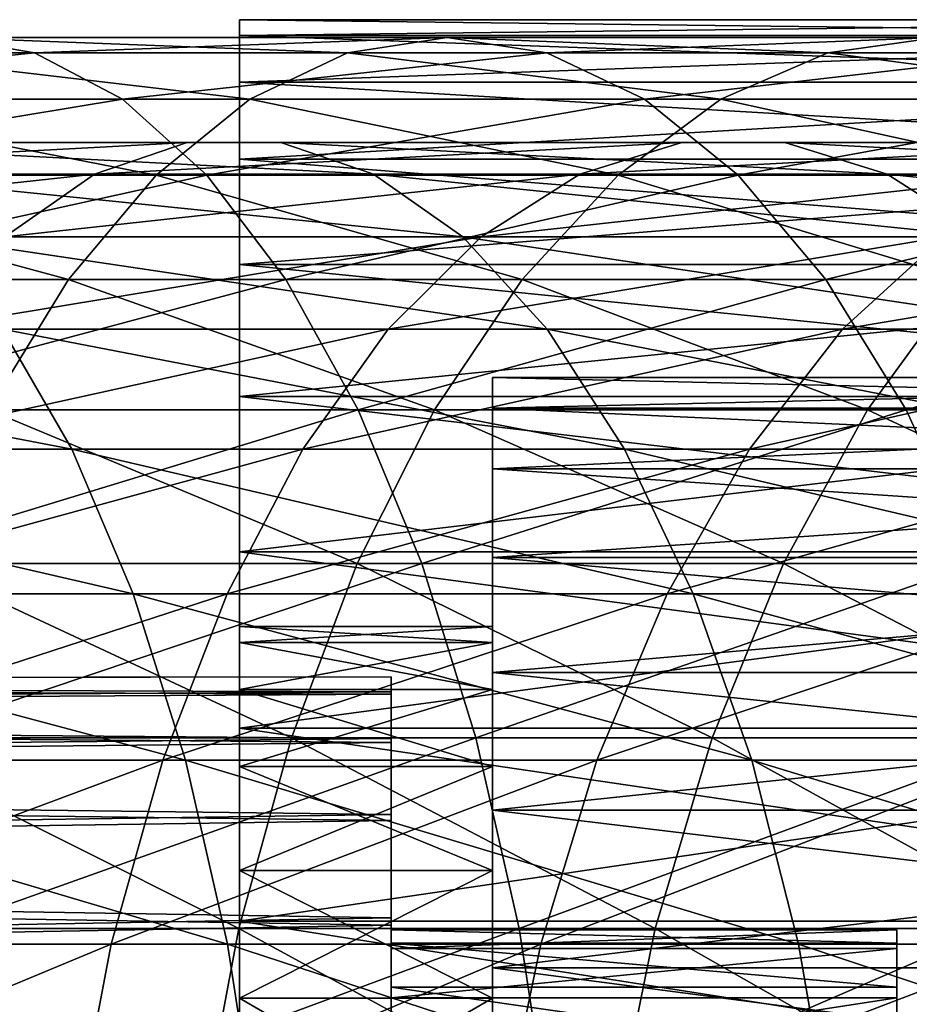
# Model space of a CAD drawing. Units: inches. Extents: x -0.91 to -0.41, y -1.39 to 1.39.
# Drawn here: x -0.56 to -0.55, y 0.01 to 0.03 of the extents above; entities that cross this region are included whole.
import ezdxf

# ---------------------------------------------------------------- set-up
doc = ezdxf.new("R2010")
doc.units = ezdxf.units.IN
doc.header["$MEASUREMENT"] = 0
doc.layers.add('stal nierdzewna', color=253, linetype='Continuous')

msp = doc.modelspace()

# ---------------------------------------------------------------- linework, layer by layer
at = {"layer": 'stal nierdzewna'}
for points in [[(-0.533632, 0.0305, 0.38015), (-0.559632, 0.03019, 0.375809), (-0.559632, 0.0305, 0.38015)], [(-0.533632, 0.03019, 0.38449), (-0.559632, 0.0305, 0.38015), (-0.559632, 0.03019, 0.38449)], [(-0.533632, 0.03019, 0.375809), (-0.559632, 0.03019, 0.375809), (-0.533632, 0.0305, 0.38015)], [(-0.533632, 0.0305, 0.38015), (-0.559632, 0.0305, 0.38015), (-0.533632, 0.03019, 0.38449)], [(-0.559632, 0.0305, 0.38015), (-0.559632, 0.0185, 0.38015), (-0.559632, 0.03019, 0.38449)], [(-0.559632, 0.0305, 0.38015), (-0.559632, 0.03019, 0.375809), (-0.559632, 0.0185, 0.38015)], [(-0.533632, 0.03019, 0.375809), (-0.559632, 0.029265, 0.371557), (-0.559632, 0.03019, 0.375809)], [(-0.533632, 0.029265, 0.388742), (-0.559632, 0.03019, 0.38449), (-0.559632, 0.029265, 0.388742)], [(-0.533632, 0.029265, 0.371557), (-0.559632, 0.029265, 0.371557), (-0.533632, 0.03019, 0.375809)], [(-0.533632, 0.03019, 0.38449), (-0.559632, 0.03019, 0.38449), (-0.533632, 0.029265, 0.388742)], [(-0.559632, 0.018185, 0.383549), (-0.559632, 0.03019, 0.38449), (-0.559632, 0.0185, 0.38015)], [(-0.559632, 0.018185, 0.383549), (-0.559632, 0.029265, 0.388742), (-0.559632, 0.03019, 0.38449)], [(-0.559632, 0.03019, 0.375809), (-0.559632, 0.018185, 0.37675), (-0.559632, 0.0185, 0.38015)], [(-0.559632, 0.029265, 0.371557), (-0.559632, 0.018185, 0.37675), (-0.559632, 0.03019, 0.375809)], [(-0.565469, 0.03015, 0.680373), (-0.574065, 0.029843, 0.68869), (-0.563691, 0.029843, 0.684278)], [(-0.557496, 0.029843, 0.671728), (-0.567247, 0.029843, 0.676468), (-0.565469, 0.03015, 0.680373)], [(-0.557496, 0.029843, 0.671728), (-0.565469, 0.03015, 0.680373), (-0.555524, 0.03015, 0.675539)], [(-0.555524, 0.03015, 0.675539), (-0.565469, 0.03015, 0.680373), (-0.563691, 0.029843, 0.684278)], [(-0.555524, 0.03015, 0.675539), (-0.563691, 0.029843, 0.684278), (-0.553553, 0.029843, 0.67935)], [(-0.547996, 0.029843, 0.666506), (-0.557496, 0.029843, 0.671728), (-0.555524, 0.03015, 0.675539)], [(-0.547996, 0.029843, 0.666506), (-0.555524, 0.03015, 0.675539), (-0.545835, 0.03015, 0.670212)], [(-0.545835, 0.03015, 0.670212), (-0.555524, 0.03015, 0.675539), (-0.553553, 0.029843, 0.67935)], [(-0.545835, 0.03015, 0.670212), (-0.553553, 0.029843, 0.67935), (-0.543674, 0.029843, 0.673919)], [(-0.53877, 0.029843, 0.660812), (-0.547996, 0.029843, 0.666506), (-0.545835, 0.03015, 0.670212)], [(-0.563691, 0.029843, 0.684278), (-0.574065, 0.029843, 0.68869), (-0.572518, 0.028929, 0.692598)], [(-0.563691, 0.029843, 0.684278), (-0.572518, 0.028929, 0.692598), (-0.56195, 0.028929, 0.688103)], [(-0.559428, 0.028929, 0.667995), (-0.568989, 0.028929, 0.672642), (-0.567247, 0.029843, 0.676468)], [(-0.559428, 0.028929, 0.667995), (-0.567247, 0.029843, 0.676468), (-0.557496, 0.029843, 0.671728)], [(-0.553553, 0.029843, 0.67935), (-0.563691, 0.029843, 0.684278), (-0.56195, 0.028929, 0.688103)], [(-0.553553, 0.029843, 0.67935), (-0.56195, 0.028929, 0.688103), (-0.551621, 0.028929, 0.683083)], [(-0.550113, 0.028929, 0.662874), (-0.559428, 0.028929, 0.667995), (-0.557496, 0.029843, 0.671728)], [(-0.550113, 0.028929, 0.662874), (-0.557496, 0.029843, 0.671728), (-0.547996, 0.029843, 0.666506)], [(-0.543674, 0.029843, 0.673919), (-0.553553, 0.029843, 0.67935), (-0.551621, 0.028929, 0.683083)], [(-0.543674, 0.029843, 0.673919), (-0.551621, 0.028929, 0.683083), (-0.541557, 0.028929, 0.677551)], [(-0.541067, 0.028929, 0.657291), (-0.550113, 0.028929, 0.662874), (-0.547996, 0.029843, 0.666506)], [(-0.541067, 0.028929, 0.657291), (-0.547996, 0.029843, 0.666506), (-0.53877, 0.029843, 0.660812)], [(-0.533632, 0.029265, 0.371557), (-0.559632, 0.027744, 0.367479), (-0.559632, 0.029265, 0.371557)], [(-0.533632, 0.027744, 0.39282), (-0.559632, 0.029265, 0.388742), (-0.559632, 0.027744, 0.39282)], [(-0.533632, 0.027744, 0.367479), (-0.559632, 0.027744, 0.367479), (-0.533632, 0.029265, 0.371557)], [(-0.533632, 0.029265, 0.388742), (-0.559632, 0.029265, 0.388742), (-0.533632, 0.027744, 0.39282)], [(-0.559632, 0.018185, 0.383549), (-0.559632, 0.017251, 0.386833), (-0.559632, 0.029265, 0.388742)], [(-0.559632, 0.029265, 0.388742), (-0.559632, 0.017251, 0.386833), (-0.559632, 0.027744, 0.39282)], [(-0.559632, 0.027744, 0.367479), (-0.559632, 0.017251, 0.373467), (-0.559632, 0.029265, 0.371557)], [(-0.559632, 0.029265, 0.371557), (-0.559632, 0.017251, 0.373467), (-0.559632, 0.018185, 0.37675)], [(-0.56195, 0.028929, 0.688103), (-0.572518, 0.028929, 0.692598), (-0.571034, 0.027425, 0.696345)], [(-0.56195, 0.028929, 0.688103), (-0.571034, 0.027425, 0.696345), (-0.560279, 0.027425, 0.691771)], [(-0.561281, 0.027425, 0.664416), (-0.570659, 0.027425, 0.668974), (-0.568989, 0.028929, 0.672642)], [(-0.561281, 0.027425, 0.664416), (-0.568989, 0.028929, 0.672642), (-0.559428, 0.028929, 0.667995)], [(-0.551621, 0.028929, 0.683083), (-0.56195, 0.028929, 0.688103), (-0.560279, 0.027425, 0.691771)], [(-0.552143, 0.027425, 0.659392), (-0.561281, 0.027425, 0.664416), (-0.559428, 0.028929, 0.667995)], [(-0.551621, 0.028929, 0.683083), (-0.560279, 0.027425, 0.691771), (-0.549768, 0.027425, 0.686663)], [(-0.552143, 0.027425, 0.659392), (-0.559428, 0.028929, 0.667995), (-0.550113, 0.028929, 0.662874)], [(-0.543269, 0.027425, 0.653916), (-0.552143, 0.027425, 0.659392), (-0.550113, 0.028929, 0.662874)], [(-0.541557, 0.028929, 0.677551), (-0.551621, 0.028929, 0.683083), (-0.549768, 0.027425, 0.686663)], [(-0.543269, 0.027425, 0.653916), (-0.550113, 0.028929, 0.662874), (-0.541067, 0.028929, 0.657291)], [(-0.541557, 0.028929, 0.677551), (-0.549768, 0.027425, 0.686663), (-0.539527, 0.027425, 0.681033)], [(-0.560672, 0.028071, 0.675778), (-0.572344, 0.027444, 0.676564), (-0.562504, 0.027444, 0.672042)], [(-0.560672, 0.028071, 0.675778), (-0.570703, 0.028071, 0.680387), (-0.572344, 0.027444, 0.676564)], [(-0.558819, 0.028071, 0.679555), (-0.570703, 0.028071, 0.680387), (-0.560672, 0.028071, 0.675778)], [(-0.558819, 0.028071, 0.679555), (-0.569044, 0.028071, 0.684253), (-0.570703, 0.028071, 0.680387)], [(-0.556987, 0.027444, 0.68329), (-0.569044, 0.028071, 0.684253), (-0.558819, 0.028071, 0.679555)], [(-0.556987, 0.027444, 0.68329), (-0.567403, 0.027444, 0.688076), (-0.569044, 0.028071, 0.684253)], [(-0.550887, 0.028071, 0.670666), (-0.562504, 0.027444, 0.672042), (-0.552905, 0.027444, 0.667029)], [(-0.550887, 0.028071, 0.670666), (-0.560672, 0.028071, 0.675778), (-0.562504, 0.027444, 0.672042)], [(-0.548845, 0.028071, 0.674345), (-0.560672, 0.028071, 0.675778), (-0.550887, 0.028071, 0.670666)], [(-0.548845, 0.028071, 0.674345), (-0.558819, 0.028071, 0.679555), (-0.560672, 0.028071, 0.675778)], [(-0.546826, 0.027444, 0.677982), (-0.558819, 0.028071, 0.679555), (-0.548845, 0.028071, 0.674345)], [(-0.546826, 0.027444, 0.677982), (-0.556987, 0.027444, 0.68329), (-0.558819, 0.028071, 0.679555)], [(-0.541373, 0.028071, 0.665066), (-0.552905, 0.027444, 0.667029), (-0.543573, 0.027444, 0.661535)], [(-0.541373, 0.028071, 0.665066), (-0.550887, 0.028071, 0.670666), (-0.552905, 0.027444, 0.667029)], [(-0.539147, 0.028071, 0.668636), (-0.550887, 0.028071, 0.670666), (-0.541373, 0.028071, 0.665066)], [(-0.539147, 0.028071, 0.668636), (-0.548845, 0.028071, 0.674345), (-0.550887, 0.028071, 0.670666)], [(-0.536947, 0.027444, 0.672167), (-0.548845, 0.028071, 0.674345), (-0.539147, 0.028071, 0.668636)], [(-0.536947, 0.027444, 0.672167), (-0.546826, 0.027444, 0.677982), (-0.548845, 0.028071, 0.674345)], [(-0.533632, 0.027744, 0.367479), (-0.559632, 0.025658, 0.36366), (-0.559632, 0.027744, 0.367479)], [(-0.533632, 0.025658, 0.396639), (-0.559632, 0.027744, 0.39282), (-0.559632, 0.025658, 0.396639)], [(-0.533632, 0.025658, 0.36366), (-0.559632, 0.025658, 0.36366), (-0.533632, 0.027744, 0.367479)], [(-0.533632, 0.027744, 0.39282), (-0.559632, 0.027744, 0.39282), (-0.533632, 0.025658, 0.396639)], [(-0.559632, 0.027744, 0.39282), (-0.559632, 0.017251, 0.386833), (-0.559632, 0.015729, 0.389889)], [(-0.559632, 0.025658, 0.396639), (-0.559632, 0.027744, 0.39282), (-0.559632, 0.015729, 0.389889)], [(-0.559632, 0.025658, 0.36366), (-0.559632, 0.015729, 0.370411), (-0.559632, 0.027744, 0.367479)], [(-0.559632, 0.015729, 0.370411), (-0.559632, 0.017251, 0.373467), (-0.559632, 0.027744, 0.367479)], [(-0.562504, 0.027444, 0.672042), (-0.573929, 0.026204, 0.672869), (-0.564274, 0.026204, 0.668433)], [(-0.562504, 0.027444, 0.672042), (-0.572344, 0.027444, 0.676564), (-0.573929, 0.026204, 0.672869)], [(-0.563016, 0.025364, 0.661062), (-0.572224, 0.025364, 0.665538), (-0.570659, 0.027425, 0.668974)], [(-0.560279, 0.027425, 0.691771), (-0.571034, 0.027425, 0.696345), (-0.569644, 0.025364, 0.699856)], [(-0.563016, 0.025364, 0.661062), (-0.570659, 0.027425, 0.668974), (-0.561281, 0.027425, 0.664416)], [(-0.560279, 0.027425, 0.691771), (-0.569644, 0.025364, 0.699856), (-0.558715, 0.025364, 0.695208)], [(-0.555216, 0.026204, 0.6869), (-0.567403, 0.027444, 0.688076), (-0.556987, 0.027444, 0.68329)], [(-0.555216, 0.026204, 0.6869), (-0.565818, 0.026204, 0.691771), (-0.567403, 0.027444, 0.688076)], [(-0.552905, 0.027444, 0.667029), (-0.564274, 0.026204, 0.668433), (-0.554857, 0.026204, 0.663513)], [(-0.552905, 0.027444, 0.667029), (-0.562504, 0.027444, 0.672042), (-0.564274, 0.026204, 0.668433)], [(-0.554044, 0.025364, 0.65613), (-0.563016, 0.025364, 0.661062), (-0.561281, 0.027425, 0.664416)], [(-0.554044, 0.025364, 0.65613), (-0.561281, 0.027425, 0.664416), (-0.552143, 0.027425, 0.659392)], [(-0.549768, 0.027425, 0.686663), (-0.560279, 0.027425, 0.691771), (-0.558715, 0.025364, 0.695208)], [(-0.549768, 0.027425, 0.686663), (-0.558715, 0.025364, 0.695208), (-0.548033, 0.025364, 0.690016)], [(-0.544875, 0.026204, 0.681498), (-0.556987, 0.027444, 0.68329), (-0.546826, 0.027444, 0.677982)], [(-0.544875, 0.026204, 0.681498), (-0.555216, 0.026204, 0.6869), (-0.556987, 0.027444, 0.68329)], [(-0.543573, 0.027444, 0.661535), (-0.554857, 0.026204, 0.663513), (-0.5457, 0.026204, 0.658123)], [(-0.543573, 0.027444, 0.661535), (-0.552905, 0.027444, 0.667029), (-0.554857, 0.026204, 0.663513)], [(-0.545332, 0.025364, 0.650753), (-0.554044, 0.025364, 0.65613), (-0.552143, 0.027425, 0.659392)], [(-0.545332, 0.025364, 0.650753), (-0.552143, 0.027425, 0.659392), (-0.543269, 0.027425, 0.653916)], [(-0.539527, 0.027425, 0.681033), (-0.549768, 0.027425, 0.686663), (-0.548033, 0.025364, 0.690016)], [(-0.539527, 0.027425, 0.681033), (-0.548033, 0.025364, 0.690016), (-0.537626, 0.025364, 0.684295)], [(-0.53482, 0.026204, 0.675579), (-0.546826, 0.027444, 0.677982), (-0.536947, 0.027444, 0.672167)], [(-0.53482, 0.026204, 0.675579), (-0.544875, 0.026204, 0.681498), (-0.546826, 0.027444, 0.677982)], [(-0.554857, 0.026204, 0.663513), (-0.565944, 0.024379, 0.66503), (-0.556696, 0.024379, 0.660199)], [(-0.554857, 0.026204, 0.663513), (-0.564274, 0.026204, 0.668433), (-0.565944, 0.024379, 0.66503)], [(-0.553547, 0.024379, 0.690303), (-0.565818, 0.026204, 0.691771), (-0.555216, 0.026204, 0.6869)], [(-0.553547, 0.024379, 0.690303), (-0.564323, 0.024379, 0.695254), (-0.565818, 0.026204, 0.691771)], [(-0.5457, 0.026204, 0.658123), (-0.556696, 0.024379, 0.660199), (-0.547705, 0.024379, 0.654906)], [(-0.5457, 0.026204, 0.658123), (-0.554857, 0.026204, 0.663513), (-0.556696, 0.024379, 0.660199)], [(-0.543035, 0.024379, 0.684812), (-0.555216, 0.026204, 0.6869), (-0.544875, 0.026204, 0.681498)], [(-0.543035, 0.024379, 0.684812), (-0.553547, 0.024379, 0.690303), (-0.555216, 0.026204, 0.6869)], [(-0.536828, 0.026204, 0.652276), (-0.547705, 0.024379, 0.654906), (-0.538994, 0.024379, 0.649165)], [(-0.536828, 0.026204, 0.652276), (-0.5457, 0.026204, 0.658123), (-0.547705, 0.024379, 0.654906)], [(-0.533632, 0.025658, 0.36366), (-0.559632, 0.02305, 0.360176), (-0.559632, 0.025658, 0.36366)], [(-0.533632, 0.02305, 0.400123), (-0.559632, 0.025658, 0.396639), (-0.559632, 0.02305, 0.400123)], [(-0.533632, 0.02305, 0.360176), (-0.559632, 0.02305, 0.360176), (-0.533632, 0.025658, 0.36366)], [(-0.533632, 0.025658, 0.396639), (-0.559632, 0.025658, 0.396639), (-0.533632, 0.02305, 0.400123)], [(-0.559632, 0.025658, 0.396639), (-0.559632, 0.015729, 0.389889), (-0.559632, 0.02305, 0.400123)], [(-0.559632, 0.025658, 0.36366), (-0.559632, 0.02305, 0.360176), (-0.559632, 0.015729, 0.370411)], [(-0.564598, 0.022786, 0.658004), (-0.572224, 0.025364, 0.665538), (-0.563016, 0.025364, 0.661062)], [(-0.558715, 0.025364, 0.695208), (-0.569644, 0.025364, 0.699856), (-0.568376, 0.022786, 0.703058)], [(-0.558715, 0.025364, 0.695208), (-0.568376, 0.022786, 0.703058), (-0.557288, 0.022786, 0.698342)], [(-0.555779, 0.022786, 0.653155), (-0.564598, 0.022786, 0.658004), (-0.563016, 0.025364, 0.661062)], [(-0.555779, 0.022786, 0.653155), (-0.563016, 0.025364, 0.661062), (-0.554044, 0.025364, 0.65613)], [(-0.548033, 0.025364, 0.690016), (-0.558715, 0.025364, 0.695208), (-0.557288, 0.022786, 0.698342)], [(-0.548033, 0.025364, 0.690016), (-0.557288, 0.022786, 0.698342), (-0.54645, 0.022786, 0.693075)], [(-0.547213, 0.022786, 0.647869), (-0.555779, 0.022786, 0.653155), (-0.554044, 0.025364, 0.65613)], [(-0.547213, 0.022786, 0.647869), (-0.554044, 0.025364, 0.65613), (-0.545332, 0.025364, 0.650753)], [(-0.537626, 0.025364, 0.684295), (-0.548033, 0.025364, 0.690016), (-0.54645, 0.022786, 0.693075)], [(-0.538925, 0.022786, 0.64216), (-0.547213, 0.022786, 0.647869), (-0.545332, 0.025364, 0.650753)], [(-0.537626, 0.025364, 0.684295), (-0.54645, 0.022786, 0.693075), (-0.535891, 0.022786, 0.68727)], [(-0.562952, 0.022009, 0.698449), (-0.575337, 0.024379, 0.699654), (-0.564323, 0.024379, 0.695254)], [(-0.562952, 0.022009, 0.698449), (-0.574129, 0.022009, 0.702913), (-0.575337, 0.024379, 0.699654)], [(-0.556696, 0.024379, 0.660199), (-0.567475, 0.022009, 0.661909), (-0.558383, 0.022009, 0.65716)], [(-0.556696, 0.024379, 0.660199), (-0.565944, 0.024379, 0.66503), (-0.567475, 0.022009, 0.661909)], [(-0.552016, 0.022009, 0.693424), (-0.564323, 0.024379, 0.695254), (-0.553547, 0.024379, 0.690303)], [(-0.552016, 0.022009, 0.693424), (-0.562952, 0.022009, 0.698449), (-0.564323, 0.024379, 0.695254)], [(-0.547705, 0.024379, 0.654906), (-0.558383, 0.022009, 0.65716), (-0.549544, 0.022009, 0.651956)], [(-0.547705, 0.024379, 0.654906), (-0.556696, 0.024379, 0.660199), (-0.558383, 0.022009, 0.65716)], [(-0.541348, 0.022009, 0.687851), (-0.553547, 0.024379, 0.690303), (-0.543035, 0.024379, 0.684812)], [(-0.541348, 0.022009, 0.687851), (-0.552016, 0.022009, 0.693424), (-0.553547, 0.024379, 0.690303)], [(-0.538994, 0.024379, 0.649165), (-0.549544, 0.022009, 0.651956), (-0.54098, 0.022009, 0.646312)], [(-0.538994, 0.024379, 0.649165), (-0.547705, 0.024379, 0.654906), (-0.549544, 0.022009, 0.651956)], [(-0.528632, 0.022817, 0.385774), (-0.554632, 0.022817, 0.385774), (-0.554632, 0.023424, 0.382041)], [(-0.528632, 0.023424, 0.382041), (-0.554632, 0.023424, 0.382041), (-0.554632, 0.023424, 0.378259)], [(-0.528632, 0.023424, 0.378259), (-0.554632, 0.023424, 0.378259), (-0.554632, 0.022817, 0.374526)], [(-0.528632, 0.022817, 0.385774), (-0.554632, 0.023424, 0.382041), (-0.528632, 0.023424, 0.382041)], [(-0.528632, 0.023424, 0.382041), (-0.554632, 0.023424, 0.378259), (-0.528632, 0.023424, 0.378259)], [(-0.528632, 0.023424, 0.378259), (-0.554632, 0.022817, 0.374526), (-0.528632, 0.022817, 0.374526)], [(-0.554632, 0.018185, 0.37675), (-0.554632, 0.023424, 0.378259), (-0.554632, 0.0185, 0.38015)], [(-0.554632, 0.018185, 0.37675), (-0.554632, 0.022817, 0.374526), (-0.554632, 0.023424, 0.378259)], [(-0.554632, 0.023424, 0.382041), (-0.554632, 0.018185, 0.383549), (-0.554632, 0.0185, 0.38015)], [(-0.554632, 0.023424, 0.378259), (-0.554632, 0.023424, 0.382041), (-0.554632, 0.0185, 0.38015)], [(-0.554632, 0.022817, 0.385774), (-0.554632, 0.018185, 0.383549), (-0.554632, 0.023424, 0.382041)], [(-0.533632, 0.02305, 0.360176), (-0.559632, 0.019973, 0.357099), (-0.559632, 0.02305, 0.360176)], [(-0.533632, 0.019973, 0.4032), (-0.559632, 0.02305, 0.400123), (-0.559632, 0.019973, 0.4032)], [(-0.533632, 0.019973, 0.357099), (-0.559632, 0.019973, 0.357099), (-0.533632, 0.02305, 0.360176)], [(-0.533632, 0.02305, 0.400123), (-0.559632, 0.02305, 0.400123), (-0.533632, 0.019973, 0.4032)], [(-0.559632, 0.015729, 0.389889), (-0.559632, 0.013672, 0.392613), (-0.559632, 0.02305, 0.400123)], [(-0.559632, 0.02305, 0.400123), (-0.559632, 0.013672, 0.392613), (-0.559632, 0.019973, 0.4032)], [(-0.559632, 0.02305, 0.360176), (-0.559632, 0.013672, 0.367686), (-0.559632, 0.015729, 0.370411)], [(-0.559632, 0.019973, 0.357099), (-0.559632, 0.013672, 0.367686), (-0.559632, 0.02305, 0.360176)], [(-0.557288, 0.022786, 0.698342), (-0.568376, 0.022786, 0.703058), (-0.567257, 0.019744, 0.705886)], [(-0.557288, 0.022786, 0.698342), (-0.567257, 0.019744, 0.705886), (-0.556027, 0.019744, 0.70111)], [(-0.55731, 0.019744, 0.650527), (-0.565996, 0.019744, 0.655302), (-0.564598, 0.022786, 0.658004)], [(-0.55731, 0.019744, 0.650527), (-0.564598, 0.022786, 0.658004), (-0.555779, 0.022786, 0.653155)], [(-0.548875, 0.019744, 0.645322), (-0.55731, 0.019744, 0.650527), (-0.555779, 0.022786, 0.653155)], [(-0.54645, 0.022786, 0.693075), (-0.557288, 0.022786, 0.698342), (-0.556027, 0.019744, 0.70111)], [(-0.54645, 0.022786, 0.693075), (-0.556027, 0.019744, 0.70111), (-0.545053, 0.019744, 0.695776)], [(-0.548875, 0.019744, 0.645322), (-0.555779, 0.022786, 0.653155), (-0.547213, 0.022786, 0.647869)], [(-0.528632, 0.02162, 0.389361), (-0.554632, 0.02162, 0.389361), (-0.554632, 0.022817, 0.385774)], [(-0.528632, 0.022817, 0.374526), (-0.554632, 0.022817, 0.374526), (-0.554632, 0.02162, 0.370938)], [(-0.528632, 0.02162, 0.389361), (-0.554632, 0.022817, 0.385774), (-0.528632, 0.022817, 0.385774)], [(-0.528632, 0.022817, 0.374526), (-0.554632, 0.02162, 0.370938), (-0.528632, 0.02162, 0.370938)], [(-0.554632, 0.018185, 0.37675), (-0.554632, 0.017251, 0.373467), (-0.554632, 0.022817, 0.374526)], [(-0.554632, 0.022817, 0.374526), (-0.554632, 0.017251, 0.373467), (-0.554632, 0.02162, 0.370938)], [(-0.554632, 0.02162, 0.389361), (-0.554632, 0.017251, 0.386833), (-0.554632, 0.022817, 0.385774)], [(-0.554632, 0.022817, 0.385774), (-0.554632, 0.017251, 0.386833), (-0.554632, 0.018185, 0.383549)], [(-0.540712, 0.019744, 0.639699), (-0.548875, 0.019744, 0.645322), (-0.547213, 0.022786, 0.647869)], [(-0.540712, 0.019744, 0.639699), (-0.547213, 0.022786, 0.647869), (-0.538925, 0.022786, 0.64216)], [(-0.535891, 0.022786, 0.68727), (-0.54645, 0.022786, 0.693075), (-0.545053, 0.019744, 0.695776)], [(-0.561736, 0.019147, 0.701283), (-0.574129, 0.022009, 0.702913), (-0.562952, 0.022009, 0.698449)], [(-0.561736, 0.019147, 0.701283), (-0.573058, 0.019147, 0.705806), (-0.574129, 0.022009, 0.702913)], [(-0.558383, 0.022009, 0.65716), (-0.568833, 0.019147, 0.65914), (-0.55988, 0.019147, 0.654463)], [(-0.558383, 0.022009, 0.65716), (-0.567475, 0.022009, 0.661909), (-0.568833, 0.019147, 0.65914)], [(-0.550658, 0.019147, 0.696193), (-0.562952, 0.022009, 0.698449), (-0.552016, 0.022009, 0.693424)], [(-0.550658, 0.019147, 0.696193), (-0.561736, 0.019147, 0.701283), (-0.562952, 0.022009, 0.698449)], [(-0.549544, 0.022009, 0.651956), (-0.55988, 0.019147, 0.654463), (-0.551175, 0.019147, 0.649339)], [(-0.549544, 0.022009, 0.651956), (-0.558383, 0.022009, 0.65716), (-0.55988, 0.019147, 0.654463)], [(-0.539851, 0.019147, 0.690548), (-0.552016, 0.022009, 0.693424), (-0.541348, 0.022009, 0.687851)], [(-0.539851, 0.019147, 0.690548), (-0.550658, 0.019147, 0.696193), (-0.552016, 0.022009, 0.693424)], [(-0.54098, 0.022009, 0.646312), (-0.551175, 0.019147, 0.649339), (-0.542741, 0.019147, 0.643781)], [(-0.54098, 0.022009, 0.646312), (-0.549544, 0.022009, 0.651956), (-0.551175, 0.019147, 0.649339)], [(-0.528632, 0.019862, 0.39271), (-0.554632, 0.019862, 0.39271), (-0.554632, 0.02162, 0.389361)], [(-0.528632, 0.02162, 0.370938), (-0.554632, 0.02162, 0.370938), (-0.554632, 0.019862, 0.36759)], [(-0.528632, 0.019862, 0.39271), (-0.554632, 0.02162, 0.389361), (-0.528632, 0.02162, 0.389361)], [(-0.528632, 0.02162, 0.370938), (-0.554632, 0.019862, 0.36759), (-0.528632, 0.019862, 0.36759)], [(-0.554632, 0.02162, 0.370938), (-0.554632, 0.017251, 0.373467), (-0.554632, 0.015729, 0.370411)], [(-0.554632, 0.019862, 0.36759), (-0.554632, 0.02162, 0.370938), (-0.554632, 0.015729, 0.370411)], [(-0.554632, 0.019862, 0.39271), (-0.554632, 0.015729, 0.389889), (-0.554632, 0.02162, 0.389361)], [(-0.554632, 0.015729, 0.389889), (-0.554632, 0.017251, 0.386833), (-0.554632, 0.02162, 0.389361)], [(-0.533632, 0.019973, 0.357099), (-0.559632, 0.01649, 0.354491), (-0.559632, 0.019973, 0.357099)], [(-0.533632, 0.01649, 0.405808), (-0.559632, 0.019973, 0.4032), (-0.559632, 0.01649, 0.405808)], [(-0.533632, 0.01649, 0.354491), (-0.559632, 0.01649, 0.354491), (-0.533632, 0.019973, 0.357099)], [(-0.533632, 0.019973, 0.4032), (-0.559632, 0.019973, 0.4032), (-0.533632, 0.01649, 0.405808)], [(-0.559632, 0.019973, 0.4032), (-0.559632, 0.013672, 0.392613), (-0.559632, 0.011149, 0.394913)], [(-0.559632, 0.019973, 0.4032), (-0.559632, 0.011149, 0.394913), (-0.559632, 0.01649, 0.405808)], [(-0.559632, 0.019973, 0.357099), (-0.559632, 0.011149, 0.365386), (-0.559632, 0.013672, 0.367686)], [(-0.559632, 0.01649, 0.354491), (-0.559632, 0.011149, 0.365386), (-0.559632, 0.019973, 0.357099)], [(-0.556027, 0.019744, 0.70111), (-0.567257, 0.019744, 0.705886), (-0.566308, 0.0163, 0.708283)], [(-0.558609, 0.0163, 0.6483), (-0.567181, 0.0163, 0.653013), (-0.565996, 0.019744, 0.655302)], [(-0.556027, 0.019744, 0.70111), (-0.566308, 0.0163, 0.708283), (-0.554959, 0.0163, 0.703456)], [(-0.558609, 0.0163, 0.6483), (-0.565996, 0.019744, 0.655302), (-0.55731, 0.019744, 0.650527)], [(-0.550284, 0.0163, 0.643163), (-0.558609, 0.0163, 0.6483), (-0.55731, 0.019744, 0.650527)], [(-0.550284, 0.0163, 0.643163), (-0.55731, 0.019744, 0.650527), (-0.548875, 0.019744, 0.645322)], [(-0.545053, 0.019744, 0.695776), (-0.556027, 0.019744, 0.70111), (-0.554959, 0.0163, 0.703456)], [(-0.545053, 0.019744, 0.695776), (-0.554959, 0.0163, 0.703456), (-0.543868, 0.0163, 0.698066)], [(-0.528632, 0.01759, 0.395733), (-0.554632, 0.01759, 0.395733), (-0.554632, 0.019862, 0.39271)], [(-0.528632, 0.019862, 0.36759), (-0.554632, 0.019862, 0.36759), (-0.554632, 0.01759, 0.364566)], [(-0.528632, 0.01759, 0.395733), (-0.554632, 0.019862, 0.39271), (-0.528632, 0.019862, 0.39271)], [(-0.528632, 0.019862, 0.36759), (-0.554632, 0.01759, 0.364566), (-0.528632, 0.01759, 0.364566)], [(-0.554632, 0.019862, 0.36759), (-0.554632, 0.015729, 0.370411), (-0.554632, 0.01759, 0.364566)], [(-0.554632, 0.019862, 0.39271), (-0.554632, 0.01759, 0.395733), (-0.554632, 0.015729, 0.389889)], [(-0.542228, 0.0163, 0.637613), (-0.550284, 0.0163, 0.643163), (-0.548875, 0.019744, 0.645322)], [(-0.542228, 0.0163, 0.637613), (-0.548875, 0.019744, 0.645322), (-0.540712, 0.019744, 0.639699)], [(-0.560702, 0.015858, 0.703694), (-0.573058, 0.019147, 0.705806), (-0.561736, 0.019147, 0.701283)], [(-0.560702, 0.015858, 0.703694), (-0.572147, 0.015858, 0.708266), (-0.573058, 0.019147, 0.705806)], [(-0.55988, 0.019147, 0.654463), (-0.569988, 0.015858, 0.656785), (-0.561153, 0.015858, 0.65217)], [(-0.55988, 0.019147, 0.654463), (-0.568833, 0.019147, 0.65914), (-0.569988, 0.015858, 0.656785)], [(-0.549502, 0.015858, 0.698548), (-0.561736, 0.019147, 0.701283), (-0.550658, 0.019147, 0.696193)], [(-0.549502, 0.015858, 0.698548), (-0.560702, 0.015858, 0.703694), (-0.561736, 0.019147, 0.701283)], [(-0.551175, 0.019147, 0.649339), (-0.561153, 0.015858, 0.65217), (-0.552563, 0.015858, 0.647113)], [(-0.551175, 0.019147, 0.649339), (-0.55988, 0.019147, 0.654463), (-0.561153, 0.015858, 0.65217)], [(-0.542741, 0.019147, 0.643781), (-0.552563, 0.015858, 0.647113), (-0.54424, 0.015858, 0.641627)], [(-0.542741, 0.019147, 0.643781), (-0.551175, 0.019147, 0.649339), (-0.552563, 0.015858, 0.647113)], [(-0.538578, 0.015858, 0.692842), (-0.550658, 0.019147, 0.696193), (-0.539851, 0.019147, 0.690548)], [(-0.538578, 0.015858, 0.692842), (-0.549502, 0.015858, 0.698548), (-0.550658, 0.019147, 0.696193)], [(-0.559632, 0.018185, 0.37675), (-0.554632, 0.018185, 0.37675), (-0.559632, 0.0185, 0.38015)], [(-0.554632, 0.0185, 0.38015), (-0.559632, 0.018185, 0.383549), (-0.559632, 0.0185, 0.38015)], [(-0.554632, 0.018185, 0.37675), (-0.554632, 0.0185, 0.38015), (-0.559632, 0.0185, 0.38015)], [(-0.554632, 0.018185, 0.383549), (-0.559632, 0.018185, 0.383549), (-0.554632, 0.0185, 0.38015)], [(-0.559632, 0.018185, 0.37675), (-0.554632, 0.017251, 0.373467), (-0.554632, 0.018185, 0.37675)], [(-0.559632, 0.018185, 0.37675), (-0.559632, 0.017251, 0.373467), (-0.554632, 0.017251, 0.373467)], [(-0.554632, 0.018185, 0.383549), (-0.559632, 0.017251, 0.386833), (-0.559632, 0.018185, 0.383549)], [(-0.554632, 0.017251, 0.386833), (-0.559632, 0.017251, 0.386833), (-0.554632, 0.018185, 0.383549)], [(-0.528632, 0.014863, 0.398353), (-0.554632, 0.014863, 0.398353), (-0.554632, 0.01759, 0.395733)], [(-0.528632, 0.01759, 0.364566), (-0.554632, 0.01759, 0.364566), (-0.554632, 0.014863, 0.361946)], [(-0.528632, 0.014863, 0.398353), (-0.554632, 0.01759, 0.395733), (-0.528632, 0.01759, 0.395733)], [(-0.528632, 0.01759, 0.364566), (-0.554632, 0.014863, 0.361946), (-0.528632, 0.014863, 0.361946)], [(-0.554632, 0.015729, 0.370411), (-0.554632, 0.013672, 0.367686), (-0.554632, 0.01759, 0.364566)], [(-0.554632, 0.01759, 0.364566), (-0.554632, 0.013672, 0.367686), (-0.554632, 0.014863, 0.361946)], [(-0.554632, 0.01759, 0.395733), (-0.554632, 0.013672, 0.392613), (-0.554632, 0.015729, 0.389889)], [(-0.554632, 0.014863, 0.398353), (-0.554632, 0.013672, 0.392613), (-0.554632, 0.01759, 0.395733)], [(-0.556632, 0.017204, 0.383355), (-0.556632, 0.0175, 0.380041), (-0.623299, 0.017431, 0.381705)], [(-0.623299, 0.017431, 0.381705), (-0.556632, 0.0175, 0.380041), (-0.623299, 0.01741, 0.378378)], [(-0.556632, 0.0175, 0.380041), (-0.556632, 0.017163, 0.376731), (-0.623299, 0.01741, 0.378378)], [(-0.623299, 0.016821, 0.384976), (-0.556632, 0.017204, 0.383355), (-0.623299, 0.017431, 0.381705)], [(-0.623299, 0.01741, 0.378378), (-0.556632, 0.017163, 0.376731), (-0.623299, 0.01676, 0.375115)], [(-0.556632, 0.0175, 0.380041), (-0.556632, 0.012498, 0.379902), (-0.556632, 0.017163, 0.376731)], [(-0.556632, 0.0175, 0.380041), (-0.556632, 0.017204, 0.383355), (-0.556632, 0.012498, 0.379902)], [(-0.556632, 0.016286, 0.386553), (-0.556632, 0.017204, 0.383355), (-0.623299, 0.016821, 0.384976)], [(-0.556632, 0.017163, 0.376731), (-0.556632, 0.016206, 0.373545), (-0.623299, 0.01676, 0.375115)], [(-0.554632, 0.017251, 0.373467), (-0.559632, 0.017251, 0.373467), (-0.554632, 0.015729, 0.370411)], [(-0.554632, 0.015729, 0.370411), (-0.559632, 0.017251, 0.373467), (-0.559632, 0.015729, 0.370411)], [(-0.554632, 0.017251, 0.386833), (-0.559632, 0.015729, 0.389889), (-0.559632, 0.017251, 0.386833)], [(-0.554632, 0.015729, 0.389889), (-0.559632, 0.015729, 0.389889), (-0.554632, 0.017251, 0.386833)], [(-0.556632, 0.017204, 0.383355), (-0.556632, 0.012239, 0.382689), (-0.556632, 0.012498, 0.379902)], [(-0.556632, 0.017204, 0.383355), (-0.556632, 0.016286, 0.386553), (-0.556632, 0.012239, 0.382689)], [(-0.556632, 0.012129, 0.377127), (-0.556632, 0.016206, 0.373545), (-0.556632, 0.017163, 0.376731)], [(-0.556632, 0.012498, 0.379902), (-0.556632, 0.012129, 0.377127), (-0.556632, 0.017163, 0.376731)], [(-0.623299, 0.015604, 0.388072), (-0.556632, 0.016286, 0.386553), (-0.623299, 0.016821, 0.384976)], [(-0.623299, 0.01676, 0.375115), (-0.556632, 0.016206, 0.373545), (-0.623299, 0.015505, 0.372034)], [(-0.533632, 0.01649, 0.354491), (-0.559632, 0.01267, 0.352406), (-0.559632, 0.01649, 0.354491)], [(-0.533632, 0.01267, 0.407893), (-0.559632, 0.01649, 0.405808), (-0.559632, 0.01267, 0.407893)], [(-0.533632, 0.01267, 0.352406), (-0.559632, 0.01267, 0.352406), (-0.533632, 0.01649, 0.354491)], [(-0.533632, 0.01649, 0.405808), (-0.559632, 0.01649, 0.405808), (-0.533632, 0.01267, 0.407893)], [(-0.559632, 0.01649, 0.405808), (-0.559632, 0.011149, 0.394913), (-0.559632, 0.008246, 0.39671)], [(-0.559632, 0.01649, 0.405808), (-0.559632, 0.008246, 0.39671), (-0.559632, 0.01267, 0.407893)], [(-0.559632, 0.01267, 0.352406), (-0.559632, 0.008246, 0.363589), (-0.559632, 0.01649, 0.354491)], [(-0.559632, 0.01649, 0.354491), (-0.559632, 0.008246, 0.363589), (-0.559632, 0.011149, 0.365386)], [(-0.556632, 0.01478, 0.389519), (-0.556632, 0.016286, 0.386553), (-0.623299, 0.015604, 0.388072)], [(-0.556632, 0.016206, 0.373545), (-0.556632, 0.014663, 0.370597), (-0.623299, 0.015505, 0.372034)], [(-0.559647, 0.012525, 0.646519), (-0.568129, 0.012525, 0.651182), (-0.567181, 0.0163, 0.653013)], [(-0.559647, 0.012525, 0.646519), (-0.567181, 0.0163, 0.653013), (-0.558609, 0.0163, 0.6483)], [(-0.554959, 0.0163, 0.703456), (-0.566308, 0.0163, 0.708283), (-0.565549, 0.012525, 0.7102)], [(-0.554959, 0.0163, 0.703456), (-0.565549, 0.012525, 0.7102), (-0.554105, 0.012525, 0.705333)], [(-0.55141, 0.012525, 0.641436), (-0.559647, 0.012525, 0.646519), (-0.558609, 0.0163, 0.6483)], [(-0.55141, 0.012525, 0.641436), (-0.558609, 0.0163, 0.6483), (-0.550284, 0.0163, 0.643163)], [(-0.556632, 0.016286, 0.386553), (-0.556632, 0.011367, 0.385349), (-0.556632, 0.012239, 0.382689)], [(-0.556632, 0.016286, 0.386553), (-0.556632, 0.01478, 0.389519), (-0.556632, 0.011367, 0.385349)], [(-0.556632, 0.011153, 0.374504), (-0.556632, 0.014663, 0.370597), (-0.556632, 0.016206, 0.373545)], [(-0.556632, 0.011153, 0.374504), (-0.556632, 0.016206, 0.373545), (-0.556632, 0.012129, 0.377127)], [(-0.543868, 0.0163, 0.698066), (-0.554959, 0.0163, 0.703456), (-0.554105, 0.012525, 0.705333)], [(-0.543868, 0.0163, 0.698066), (-0.554105, 0.012525, 0.705333), (-0.54292, 0.012525, 0.699897)], [(-0.54344, 0.012525, 0.635945), (-0.55141, 0.012525, 0.641436), (-0.550284, 0.0163, 0.643163)], [(-0.54344, 0.012525, 0.635945), (-0.550284, 0.0163, 0.643163), (-0.542228, 0.0163, 0.637613)], [(-0.559872, 0.012214, 0.705627), (-0.572147, 0.015858, 0.708266), (-0.560702, 0.015858, 0.703694)], [(-0.559872, 0.012214, 0.705627), (-0.571416, 0.012214, 0.710238), (-0.572147, 0.015858, 0.708266)], [(-0.561153, 0.015858, 0.65217), (-0.570915, 0.012214, 0.654896), (-0.562174, 0.012214, 0.65033)], [(-0.561153, 0.015858, 0.65217), (-0.569988, 0.015858, 0.656785), (-0.570915, 0.012214, 0.654896)], [(-0.552563, 0.015858, 0.647113), (-0.562174, 0.012214, 0.65033), (-0.553676, 0.012214, 0.645328)], [(-0.552563, 0.015858, 0.647113), (-0.561153, 0.015858, 0.65217), (-0.562174, 0.012214, 0.65033)], [(-0.548576, 0.012214, 0.700437), (-0.560702, 0.015858, 0.703694), (-0.549502, 0.015858, 0.698548)], [(-0.548576, 0.012214, 0.700437), (-0.559872, 0.012214, 0.705627), (-0.560702, 0.015858, 0.703694)], [(-0.54424, 0.015858, 0.641627), (-0.553676, 0.012214, 0.645328), (-0.545442, 0.012214, 0.639901)], [(-0.54424, 0.015858, 0.641627), (-0.552563, 0.015858, 0.647113), (-0.553676, 0.012214, 0.645328)], [(-0.537557, 0.012214, 0.694681), (-0.549502, 0.015858, 0.698548), (-0.538578, 0.015858, 0.692842)], [(-0.537557, 0.012214, 0.694681), (-0.548576, 0.012214, 0.700437), (-0.549502, 0.015858, 0.698548)], [(-0.623299, 0.013823, 0.390882), (-0.556632, 0.01478, 0.389519), (-0.623299, 0.015604, 0.388072)], [(-0.554632, 0.013672, 0.367686), (-0.559632, 0.015729, 0.370411), (-0.559632, 0.013672, 0.367686)], [(-0.554632, 0.015729, 0.389889), (-0.559632, 0.013672, 0.392613), (-0.559632, 0.015729, 0.389889)], [(-0.554632, 0.015729, 0.370411), (-0.559632, 0.015729, 0.370411), (-0.554632, 0.013672, 0.367686)], [(-0.554632, 0.013672, 0.392613), (-0.559632, 0.013672, 0.392613), (-0.554632, 0.015729, 0.389889)], [(-0.623299, 0.015505, 0.372034), (-0.556632, 0.014663, 0.370597), (-0.623299, 0.013689, 0.369247)], [(-0.528632, 0.01175, 0.400501), (-0.554632, 0.01175, 0.400501), (-0.554632, 0.014863, 0.398353)], [(-0.528632, 0.014863, 0.361946), (-0.554632, 0.014863, 0.361946), (-0.554632, 0.01175, 0.359798)], [(-0.528632, 0.01175, 0.400501), (-0.554632, 0.014863, 0.398353), (-0.528632, 0.014863, 0.398353)], [(-0.528632, 0.014863, 0.361946), (-0.554632, 0.01175, 0.359798), (-0.528632, 0.01175, 0.359798)], [(-0.554632, 0.014863, 0.361946), (-0.554632, 0.013672, 0.367686), (-0.554632, 0.011149, 0.365386)], [(-0.554632, 0.014863, 0.361946), (-0.554632, 0.011149, 0.365386), (-0.554632, 0.01175, 0.359798)], [(-0.554632, 0.014863, 0.398353), (-0.554632, 0.011149, 0.394913), (-0.554632, 0.013672, 0.392613)], [(-0.554632, 0.01175, 0.400501), (-0.554632, 0.011149, 0.394913), (-0.554632, 0.014863, 0.398353)], [(-0.556632, 0.01274, 0.392147), (-0.556632, 0.01478, 0.389519), (-0.623299, 0.013823, 0.390882)], [(-0.556632, 0.014663, 0.370597), (-0.556632, 0.01259, 0.367995), (-0.623299, 0.013689, 0.369247)], [(-0.556632, 0.01478, 0.389519), (-0.556632, 0.009925, 0.387748), (-0.556632, 0.011367, 0.385349)], [(-0.556632, 0.01478, 0.389519), (-0.556632, 0.01274, 0.392147), (-0.556632, 0.009925, 0.387748)], [(-0.556632, 0.009617, 0.372164), (-0.556632, 0.01259, 0.367995), (-0.556632, 0.014663, 0.370597)], [(-0.556632, 0.009617, 0.372164), (-0.556632, 0.014663, 0.370597), (-0.556632, 0.011153, 0.374504)], [(-0.623299, 0.011542, 0.393304), (-0.556632, 0.01274, 0.392147), (-0.623299, 0.013823, 0.390882)], [(-0.623299, 0.013689, 0.369247), (-0.556632, 0.01259, 0.367995), (-0.623299, 0.011378, 0.366853)], [(-0.554632, 0.011149, 0.365386), (-0.559632, 0.013672, 0.367686), (-0.559632, 0.011149, 0.365386)], [(-0.554632, 0.013672, 0.392613), (-0.559632, 0.011149, 0.394913), (-0.559632, 0.013672, 0.392613)], [(-0.554632, 0.013672, 0.367686), (-0.559632, 0.013672, 0.367686), (-0.554632, 0.011149, 0.365386)], [(-0.554632, 0.011149, 0.394913), (-0.559632, 0.011149, 0.394913), (-0.554632, 0.013672, 0.392613)], [(-0.556632, 0.010239, 0.394341), (-0.556632, 0.01274, 0.392147), (-0.623299, 0.011542, 0.393304)], [(-0.533632, 0.01267, 0.352406), (-0.559632, 0.008593, 0.350885), (-0.559632, 0.01267, 0.352406)], [(-0.533632, 0.008593, 0.409414), (-0.559632, 0.01267, 0.407893), (-0.559632, 0.008593, 0.409414)], [(-0.533632, 0.008593, 0.350885), (-0.559632, 0.008593, 0.350885), (-0.533632, 0.01267, 0.352406)], [(-0.533632, 0.01267, 0.407893), (-0.559632, 0.01267, 0.407893), (-0.533632, 0.008593, 0.409414)], [(-0.559632, 0.01267, 0.407893), (-0.559632, 0.008246, 0.39671), (-0.559632, 0.005063, 0.397943)], [(-0.559632, 0.008593, 0.409414), (-0.559632, 0.01267, 0.407893), (-0.559632, 0.005063, 0.397943)], [(-0.559632, 0.008593, 0.350885), (-0.559632, 0.005063, 0.362356), (-0.559632, 0.01267, 0.352406)], [(-0.559632, 0.005063, 0.362356), (-0.559632, 0.008246, 0.363589), (-0.559632, 0.01267, 0.352406)], [(-0.556632, 0.010239, 0.394341), (-0.556632, 0.007986, 0.389766), (-0.556632, 0.01274, 0.392147)], [(-0.556632, 0.01274, 0.392147), (-0.556632, 0.007986, 0.389766), (-0.556632, 0.009925, 0.387748)], [(-0.556632, 0.01259, 0.367995), (-0.556632, 0.010063, 0.365832), (-0.623299, 0.011378, 0.366853)], [(-0.560404, 0.008494, 0.64522), (-0.56882, 0.008494, 0.649847), (-0.568129, 0.012525, 0.651182)], [(-0.560404, 0.008494, 0.64522), (-0.568129, 0.012525, 0.651182), (-0.559647, 0.012525, 0.646519)], [(-0.554105, 0.012525, 0.705333), (-0.565549, 0.012525, 0.7102), (-0.564995, 0.008494, 0.711597)], [(-0.554105, 0.012525, 0.705333), (-0.564995, 0.008494, 0.711597), (-0.553482, 0.008494, 0.706701)], [(-0.552232, 0.008494, 0.640177), (-0.560404, 0.008494, 0.64522), (-0.559647, 0.012525, 0.646519)], [(-0.552232, 0.008494, 0.640177), (-0.559647, 0.012525, 0.646519), (-0.55141, 0.012525, 0.641436)], [(-0.556632, 0.010063, 0.365832), (-0.556632, 0.01259, 0.367995), (-0.556632, 0.007599, 0.370224)], [(-0.556632, 0.007599, 0.370224), (-0.556632, 0.01259, 0.367995), (-0.556632, 0.009617, 0.372164)], [(-0.556632, 0.012498, 0.379902), (-0.546632, 0.012239, 0.382689), (-0.546632, 0.012498, 0.379902)], [(-0.556632, 0.012129, 0.377127), (-0.546632, 0.012498, 0.379902), (-0.546632, 0.012129, 0.377127)], [(-0.556632, 0.012239, 0.382689), (-0.546632, 0.012239, 0.382689), (-0.556632, 0.012498, 0.379902)], [(-0.556632, 0.012498, 0.379902), (-0.546632, 0.012498, 0.379902), (-0.556632, 0.012129, 0.377127)], [(-0.54292, 0.012525, 0.699897), (-0.554105, 0.012525, 0.705333), (-0.553482, 0.008494, 0.706701)], [(-0.54292, 0.012525, 0.699897), (-0.553482, 0.008494, 0.706701), (-0.542229, 0.008494, 0.701232)], [(-0.544323, 0.008494, 0.634729), (-0.552232, 0.008494, 0.640177), (-0.55141, 0.012525, 0.641436)], [(-0.544323, 0.008494, 0.634729), (-0.55141, 0.012525, 0.641436), (-0.54344, 0.012525, 0.635945)], [(-0.546632, 0.012498, 0.379902), (-0.546632, 0.009976, 0.380849), (-0.546632, 0.009836, 0.378346)], [(-0.546632, 0.012239, 0.382689), (-0.546632, 0.009976, 0.380849), (-0.546632, 0.012498, 0.379902)], [(-0.546632, 0.012498, 0.379902), (-0.546632, 0.009836, 0.378346), (-0.546632, 0.012129, 0.377127)], [(-0.562174, 0.012214, 0.65033), (-0.571592, 0.008297, 0.653516), (-0.56292, 0.008297, 0.648986)], [(-0.562174, 0.012214, 0.65033), (-0.570915, 0.012214, 0.654896), (-0.571592, 0.008297, 0.653516)], [(-0.559266, 0.008297, 0.707039), (-0.571416, 0.012214, 0.710238), (-0.559872, 0.012214, 0.705627)], [(-0.559266, 0.008297, 0.707039), (-0.570883, 0.008297, 0.71168), (-0.571416, 0.012214, 0.710238)], [(-0.553676, 0.012214, 0.645328), (-0.56292, 0.008297, 0.648986), (-0.554489, 0.008297, 0.644023)], [(-0.553676, 0.012214, 0.645328), (-0.562174, 0.012214, 0.65033), (-0.56292, 0.008297, 0.648986)], [(-0.547899, 0.008297, 0.701817), (-0.559872, 0.012214, 0.705627), (-0.548576, 0.012214, 0.700437)], [(-0.547899, 0.008297, 0.701817), (-0.559266, 0.008297, 0.707039), (-0.559872, 0.012214, 0.705627)], [(-0.556632, 0.012239, 0.382689), (-0.546632, 0.011367, 0.385349), (-0.546632, 0.012239, 0.382689)], [(-0.556632, 0.011367, 0.385349), (-0.546632, 0.011367, 0.385349), (-0.556632, 0.012239, 0.382689)], [(-0.556632, 0.011153, 0.374504), (-0.546632, 0.012129, 0.377127), (-0.546632, 0.011153, 0.374504)], [(-0.556632, 0.012129, 0.377127), (-0.546632, 0.012129, 0.377127), (-0.556632, 0.011153, 0.374504)], [(-0.545442, 0.012214, 0.639901), (-0.554489, 0.008297, 0.644023), (-0.54632, 0.008297, 0.638639)], [(-0.545442, 0.012214, 0.639901), (-0.553676, 0.012214, 0.645328), (-0.554489, 0.008297, 0.644023)], [(-0.536811, 0.008297, 0.696025), (-0.548576, 0.012214, 0.700437), (-0.537557, 0.012214, 0.694681)], [(-0.536811, 0.008297, 0.696025), (-0.547899, 0.008297, 0.701817), (-0.548576, 0.012214, 0.700437)], [(-0.546632, 0.012239, 0.382689), (-0.546632, 0.009488, 0.383307), (-0.546632, 0.009976, 0.380849)], [(-0.546632, 0.011367, 0.385349), (-0.546632, 0.009488, 0.383307), (-0.546632, 0.012239, 0.382689)], [(-0.546632, 0.012129, 0.377127), (-0.546632, 0.009836, 0.378346), (-0.546632, 0.009078, 0.375956)], [(-0.546632, 0.012129, 0.377127), (-0.546632, 0.009078, 0.375956), (-0.546632, 0.011153, 0.374504)], [(-0.528632, 0.008333, 0.402122), (-0.554632, 0.008333, 0.402122), (-0.554632, 0.01175, 0.400501)], [(-0.528632, 0.01175, 0.359798), (-0.554632, 0.01175, 0.359798), (-0.554632, 0.008333, 0.358177)], [(-0.528632, 0.008333, 0.402122), (-0.554632, 0.01175, 0.400501), (-0.528632, 0.01175, 0.400501)], [(-0.528632, 0.01175, 0.359798), (-0.554632, 0.008333, 0.358177), (-0.528632, 0.008333, 0.358177)], [(-0.554632, 0.01175, 0.359798), (-0.554632, 0.011149, 0.365386), (-0.554632, 0.008246, 0.363589)], [(-0.554632, 0.01175, 0.359798), (-0.554632, 0.008246, 0.363589), (-0.554632, 0.008333, 0.358177)], [(-0.554632, 0.01175, 0.400501), (-0.554632, 0.008246, 0.39671), (-0.554632, 0.011149, 0.394913)], [(-0.554632, 0.008333, 0.402122), (-0.554632, 0.008246, 0.39671), (-0.554632, 0.01175, 0.400501)], [(-0.623299, 0.008844, 0.395251), (-0.556632, 0.010239, 0.394341), (-0.623299, 0.011542, 0.393304)], [(-0.623299, 0.011378, 0.366853), (-0.556632, 0.010063, 0.365832), (-0.623299, 0.008656, 0.36494)], [(-0.556632, 0.011367, 0.385349), (-0.546632, 0.009925, 0.387748), (-0.546632, 0.011367, 0.385349)], [(-0.556632, 0.009925, 0.387748), (-0.546632, 0.009925, 0.387748), (-0.556632, 0.011367, 0.385349)], [(-0.546632, 0.011367, 0.385349), (-0.546632, 0.008405, 0.385568), (-0.546632, 0.009488, 0.383307)], [(-0.546632, 0.009925, 0.387748), (-0.546632, 0.008405, 0.385568), (-0.546632, 0.011367, 0.385349)], [(-0.554632, 0.008246, 0.363589), (-0.559632, 0.011149, 0.365386), (-0.559632, 0.008246, 0.363589)], [(-0.554632, 0.011149, 0.394913), (-0.559632, 0.008246, 0.39671), (-0.559632, 0.011149, 0.394913)], [(-0.554632, 0.011149, 0.365386), (-0.559632, 0.011149, 0.365386), (-0.554632, 0.008246, 0.363589)], [(-0.554632, 0.008246, 0.39671), (-0.559632, 0.008246, 0.39671), (-0.554632, 0.011149, 0.394913)], [(-0.556632, 0.009617, 0.372164), (-0.546632, 0.011153, 0.374504), (-0.546632, 0.009617, 0.372164)], [(-0.556632, 0.011153, 0.374504), (-0.546632, 0.011153, 0.374504), (-0.556632, 0.009617, 0.372164)], [(-0.546632, 0.011153, 0.374504), (-0.546632, 0.009078, 0.375956), (-0.546632, 0.00775, 0.37383)], [(-0.546632, 0.009617, 0.372164), (-0.546632, 0.011153, 0.374504), (-0.546632, 0.00775, 0.37383)]]:
    msp.add_3dface(points, dxfattribs=at)

doc.saveas('drawing.dxf')
